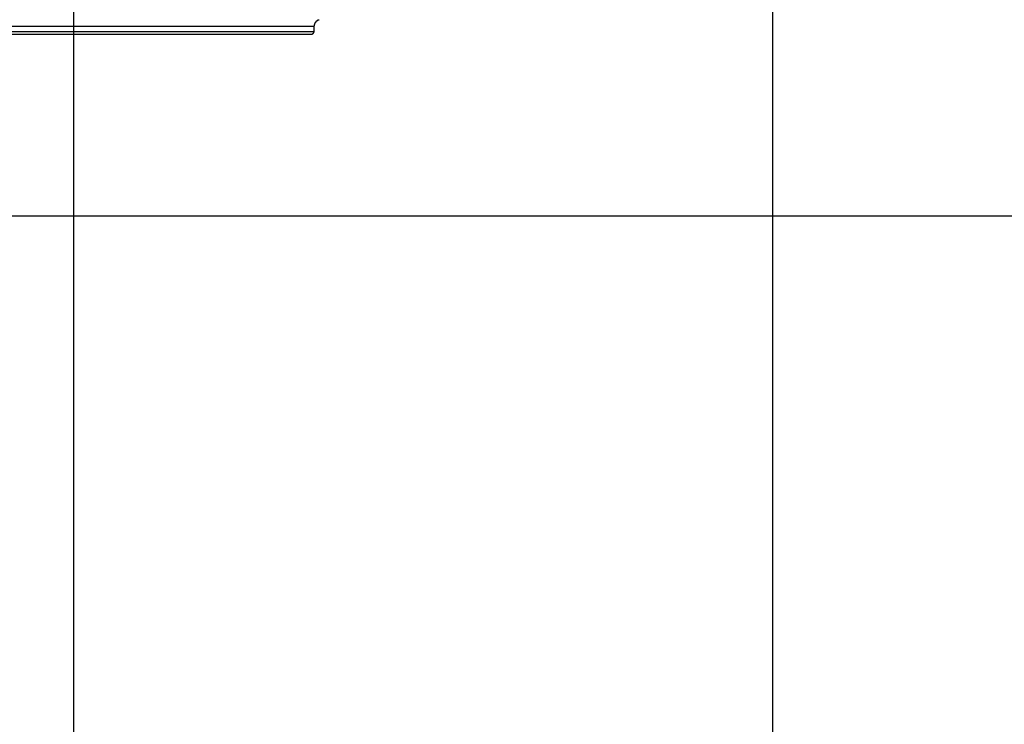
# Model space of a CAD drawing. Extents: x -42.5 to 42.5, y -30.5 to 30.5.
# Drawn here: x 13.5 to 20.6, y -5.2 to -0.1 of the extents above; entities that cross this region are included whole.
import ezdxf

# ---------------------------------------------------------------- set-up
doc = ezdxf.new("R2010")
doc.units = 0
doc.layers.get('0').update_dxf_attribs({"linetype": 'CONTINUOUS'})

msp = doc.modelspace()

# ---------------------------------------------------------------- linework, layer by layer
at = {"color": 0}
for points in [[(13.9153, -10.249), (13.9153, 15.1659)], [(18.9183, -10.249), (18.9183, 15.1659)], [(15.6685, -0.1406), (15.6685, -0.1406), (15.6682, -0.1406), (15.6682, -0.1406), (15.6679, -0.1406), (15.6679, -0.1406), (15.6676, -0.1406), (15.6676, -0.1406), (15.6673, -0.1406), (15.6673, -0.1409), (15.667, -0.1409), (15.667, -0.1409), (15.6667, -0.1409), (15.6667, -0.1411), (15.6664, -0.1411), (15.6664, -0.1411), (15.6662, -0.1411), (15.6662, -0.1414)], [(15.6685, -0.1406), (15.6685, -0.1406), (15.6682, -0.1406), (15.6682, -0.1406), (15.6679, -0.1406), (15.6679, -0.1406), (15.6676, -0.1406), (15.6676, -0.1406), (15.6673, -0.1406), (15.6673, -0.1409), (15.667, -0.1409), (15.667, -0.1409), (15.6667, -0.1409), (15.6667, -0.1411), (15.6664, -0.1411), (15.6664, -0.1411), (15.6662, -0.1411), (15.6662, -0.1414)], [(15.6685, -0.1405), (15.6707, -0.1397), (15.6726, -0.139)], [(12.7067, -0.1855), (15.6362, -0.1855)], [(15.6362, -0.1855), (15.6363, -0.183)], [(15.6362, -0.2231), (15.6362, -0.1855)], [(15.6366, -0.1805), (15.6366, -0.1805), (15.6364, -0.1805), (15.6364, -0.1806), (15.6364, -0.1806), (15.6364, -0.1809), (15.6364, -0.1809), (15.6364, -0.1812), (15.6364, -0.1813), (15.6364, -0.1816), (15.6363, -0.1816), (15.6363, -0.1819), (15.6363, -0.1819), (15.6363, -0.1822), (15.6363, -0.1822), (15.6363, -0.1825), (15.6363, -0.1827), (15.6363, -0.183)], [(15.6366, -0.1805), (15.6366, -0.1805), (15.6364, -0.1805), (15.6364, -0.1806), (15.6364, -0.1806), (15.6364, -0.1809), (15.6364, -0.1809), (15.6364, -0.1812), (15.6364, -0.1813), (15.6364, -0.1816), (15.6363, -0.1816), (15.6363, -0.1819), (15.6363, -0.1819), (15.6363, -0.1822), (15.6363, -0.1822), (15.6363, -0.1825), (15.6363, -0.1827), (15.6363, -0.183)], [(15.6369, -0.178), (15.6369, -0.178), (15.6367, -0.178), (15.6367, -0.1781), (15.6367, -0.1781), (15.6367, -0.1784), (15.6367, -0.1784), (15.6367, -0.1787), (15.6367, -0.1789), (15.6367, -0.1792), (15.6366, -0.1792), (15.6366, -0.1795), (15.6366, -0.1796), (15.6366, -0.1799), (15.6366, -0.1799), (15.6366, -0.1802), (15.6366, -0.1803), (15.6366, -0.1806)], [(15.6369, -0.178), (15.6369, -0.178), (15.6367, -0.178), (15.6367, -0.1781), (15.6367, -0.1781), (15.6367, -0.1784), (15.6367, -0.1784), (15.6367, -0.1787), (15.6367, -0.1789), (15.6367, -0.1792), (15.6366, -0.1792), (15.6366, -0.1795), (15.6366, -0.1796), (15.6366, -0.1799), (15.6366, -0.1799), (15.6366, -0.1802), (15.6366, -0.1803), (15.6366, -0.1806)], [(15.6372, -0.1756), (15.6372, -0.1756), (15.637, -0.1756), (15.637, -0.1757), (15.637, -0.1757), (15.637, -0.176), (15.637, -0.176), (15.637, -0.1763), (15.637, -0.1764), (15.637, -0.1767), (15.6369, -0.1767), (15.6369, -0.177), (15.6369, -0.177), (15.6369, -0.1773), (15.6369, -0.1773), (15.6369, -0.1776), (15.6369, -0.1777), (15.6369, -0.178)], [(15.6372, -0.1756), (15.6372, -0.1756), (15.637, -0.1756), (15.637, -0.1757), (15.637, -0.1757), (15.637, -0.176), (15.637, -0.176), (15.637, -0.1763), (15.637, -0.1764), (15.637, -0.1767), (15.6369, -0.1767), (15.6369, -0.177), (15.6369, -0.177), (15.6369, -0.1773), (15.6369, -0.1773), (15.6369, -0.1776), (15.6369, -0.1777), (15.6369, -0.178)], [(15.6379, -0.1731), (15.6379, -0.1731), (15.6376, -0.1731), (15.6376, -0.1732), (15.6376, -0.1732), (15.6376, -0.1735), (15.6376, -0.1735), (15.6376, -0.1738), (15.6376, -0.1739), (15.6376, -0.1742), (15.6374, -0.1742), (15.6374, -0.1745), (15.6374, -0.1745), (15.6374, -0.1748), (15.6374, -0.1748), (15.6374, -0.1751), (15.6374, -0.1752), (15.6374, -0.1755)], [(15.6379, -0.1731), (15.6379, -0.1731), (15.6376, -0.1731), (15.6376, -0.1732), (15.6376, -0.1732), (15.6376, -0.1735), (15.6376, -0.1735), (15.6376, -0.1738), (15.6376, -0.1739), (15.6376, -0.1742), (15.6374, -0.1742), (15.6374, -0.1745), (15.6374, -0.1745), (15.6374, -0.1748), (15.6374, -0.1748), (15.6374, -0.1751), (15.6374, -0.1752), (15.6374, -0.1755)], [(15.6388, -0.1708), (15.6388, -0.1708), (15.6385, -0.1708), (15.6385, -0.1709), (15.6385, -0.1709), (15.6385, -0.1712), (15.6383, -0.1712), (15.6383, -0.1715), (15.6383, -0.1717), (15.6383, -0.172), (15.638, -0.172), (15.638, -0.1723), (15.638, -0.1723), (15.638, -0.1726), (15.6379, -0.1726), (15.6379, -0.1729), (15.6379, -0.173), (15.6379, -0.1733)], [(15.6388, -0.1708), (15.6388, -0.1708), (15.6385, -0.1708), (15.6385, -0.1709), (15.6385, -0.1709), (15.6385, -0.1712), (15.6383, -0.1712), (15.6383, -0.1715), (15.6383, -0.1717), (15.6383, -0.172), (15.638, -0.172), (15.638, -0.1723), (15.638, -0.1723), (15.638, -0.1726), (15.6379, -0.1726), (15.6379, -0.1729), (15.6379, -0.173), (15.6379, -0.1733)], [(15.6397, -0.1684), (15.6397, -0.1684), (15.6394, -0.1684), (15.6394, -0.1685), (15.6394, -0.1685), (15.6394, -0.1688), (15.6392, -0.1688), (15.6392, -0.1691), (15.6392, -0.1691), (15.6392, -0.1694), (15.6389, -0.1694), (15.6389, -0.1697), (15.6389, -0.1697), (15.6389, -0.17), (15.6388, -0.17), (15.6388, -0.1703), (15.6388, -0.1704), (15.6388, -0.1707)], [(15.6397, -0.1684), (15.6397, -0.1684), (15.6394, -0.1684), (15.6394, -0.1685), (15.6394, -0.1685), (15.6394, -0.1688), (15.6392, -0.1688), (15.6392, -0.1691), (15.6392, -0.1691), (15.6392, -0.1694), (15.6389, -0.1694), (15.6389, -0.1697), (15.6389, -0.1697), (15.6389, -0.17), (15.6388, -0.17), (15.6388, -0.1703), (15.6388, -0.1704), (15.6388, -0.1707)], [(15.6408, -0.1659), (15.6408, -0.1659), (15.6405, -0.1659), (15.6405, -0.166), (15.6404, -0.166), (15.6404, -0.1663), (15.6401, -0.1663), (15.6401, -0.1666), (15.6401, -0.1666), (15.6401, -0.1669), (15.6398, -0.1669), (15.6398, -0.1672), (15.6398, -0.1672), (15.6398, -0.1675), (15.6397, -0.1675), (15.6397, -0.1678), (15.6397, -0.1679), (15.6397, -0.1682)], [(15.6408, -0.1659), (15.6408, -0.1659), (15.6405, -0.1659), (15.6405, -0.166), (15.6404, -0.166), (15.6404, -0.1663), (15.6401, -0.1663), (15.6401, -0.1666), (15.6401, -0.1666), (15.6401, -0.1669), (15.6398, -0.1669), (15.6398, -0.1672), (15.6398, -0.1672), (15.6398, -0.1675), (15.6397, -0.1675), (15.6397, -0.1678), (15.6397, -0.1679), (15.6397, -0.1682)], [(15.6419, -0.1638), (15.6419, -0.1638), (15.6416, -0.1638), (15.6416, -0.164), (15.6416, -0.164), (15.6416, -0.1643), (15.6413, -0.1643), (15.6413, -0.1646), (15.6413, -0.1646), (15.6413, -0.1649), (15.641, -0.1649), (15.641, -0.1651), (15.641, -0.1651), (15.641, -0.1654), (15.6408, -0.1654), (15.6408, -0.1657), (15.6408, -0.1657), (15.6408, -0.166)], [(15.6419, -0.1638), (15.6419, -0.1638), (15.6416, -0.1638), (15.6416, -0.164), (15.6416, -0.164), (15.6416, -0.1643), (15.6413, -0.1643), (15.6413, -0.1646), (15.6413, -0.1646), (15.6413, -0.1649), (15.641, -0.1649), (15.641, -0.1651), (15.641, -0.1651), (15.641, -0.1654), (15.6408, -0.1654), (15.6408, -0.1657), (15.6408, -0.1657), (15.6408, -0.166)], [(15.6432, -0.1615), (15.6432, -0.1615), (15.6429, -0.1615), (15.6429, -0.1617), (15.6427, -0.1617), (15.6427, -0.162), (15.6424, -0.162), (15.6424, -0.1623), (15.6424, -0.1623), (15.6424, -0.1626), (15.6421, -0.1626), (15.6421, -0.1628), (15.6421, -0.1628), (15.6421, -0.1631), (15.6419, -0.1631), (15.6419, -0.1634), (15.6419, -0.1634), (15.6419, -0.1637)], [(15.6432, -0.1615), (15.6432, -0.1615), (15.6429, -0.1615), (15.6429, -0.1617), (15.6427, -0.1617), (15.6427, -0.162), (15.6424, -0.162), (15.6424, -0.1623), (15.6424, -0.1623), (15.6424, -0.1626), (15.6421, -0.1626), (15.6421, -0.1628), (15.6421, -0.1628), (15.6421, -0.1631), (15.6419, -0.1631), (15.6419, -0.1634), (15.6419, -0.1634), (15.6419, -0.1637)], [(15.6447, -0.1593), (15.6447, -0.1593), (15.6444, -0.1593), (15.6444, -0.1595), (15.6441, -0.1595), (15.6441, -0.1598), (15.6438, -0.1598), (15.6438, -0.1601), (15.6438, -0.1601), (15.6438, -0.1604), (15.6435, -0.1604), (15.6435, -0.1607), (15.6434, -0.1607), (15.6434, -0.161), (15.6431, -0.161), (15.6431, -0.1613), (15.6431, -0.1613), (15.6431, -0.1616)], [(15.6447, -0.1593), (15.6447, -0.1593), (15.6444, -0.1593), (15.6444, -0.1595), (15.6441, -0.1595), (15.6441, -0.1598), (15.6438, -0.1598), (15.6438, -0.1601), (15.6438, -0.1601), (15.6438, -0.1604), (15.6435, -0.1604), (15.6435, -0.1607), (15.6434, -0.1607), (15.6434, -0.161), (15.6431, -0.161), (15.6431, -0.1613), (15.6431, -0.1613), (15.6431, -0.1616)], [(15.6462, -0.1574), (15.6462, -0.1574), (15.6459, -0.1574), (15.6459, -0.1575), (15.6457, -0.1575), (15.6457, -0.1578), (15.6454, -0.1578), (15.6454, -0.1581), (15.6454, -0.1581), (15.6454, -0.1584), (15.6451, -0.1584), (15.6451, -0.1586), (15.645, -0.1586), (15.645, -0.1589), (15.6447, -0.1589), (15.6447, -0.1592), (15.6447, -0.1592), (15.6447, -0.1595)], [(15.6462, -0.1574), (15.6462, -0.1574), (15.6459, -0.1574), (15.6459, -0.1575), (15.6457, -0.1575), (15.6457, -0.1578), (15.6454, -0.1578), (15.6454, -0.1581), (15.6454, -0.1581), (15.6454, -0.1584), (15.6451, -0.1584), (15.6451, -0.1586), (15.645, -0.1586), (15.645, -0.1589), (15.6447, -0.1589), (15.6447, -0.1592), (15.6447, -0.1592), (15.6447, -0.1595)], [(15.6479, -0.1553), (15.6479, -0.1553), (15.6476, -0.1553), (15.6476, -0.1553), (15.6474, -0.1553), (15.6474, -0.1556), (15.6471, -0.1556), (15.6471, -0.1559), (15.6471, -0.1559), (15.6471, -0.1562), (15.6468, -0.1562), (15.6468, -0.1563), (15.6466, -0.1563), (15.6466, -0.1566), (15.6463, -0.1566), (15.6463, -0.1569), (15.6463, -0.1569), (15.6463, -0.1572)], [(15.6479, -0.1553), (15.6479, -0.1553), (15.6476, -0.1553), (15.6476, -0.1553), (15.6474, -0.1553), (15.6474, -0.1556), (15.6471, -0.1556), (15.6471, -0.1559), (15.6471, -0.1559), (15.6471, -0.1562), (15.6468, -0.1562), (15.6468, -0.1563), (15.6466, -0.1563), (15.6466, -0.1566), (15.6463, -0.1566), (15.6463, -0.1569), (15.6463, -0.1569), (15.6463, -0.1572)], [(15.6497, -0.1533), (15.6497, -0.1533), (15.6494, -0.1533), (15.6494, -0.1533), (15.6492, -0.1533), (15.6492, -0.1536), (15.6489, -0.1536), (15.6489, -0.1539), (15.6487, -0.1539), (15.6487, -0.1542), (15.6484, -0.1542), (15.6484, -0.1544), (15.6482, -0.1544), (15.6482, -0.1547), (15.6479, -0.1547), (15.6479, -0.155), (15.6479, -0.155), (15.6479, -0.1553)], [(15.6497, -0.1533), (15.6497, -0.1533), (15.6494, -0.1533), (15.6494, -0.1533), (15.6492, -0.1533), (15.6492, -0.1536), (15.6489, -0.1536), (15.6489, -0.1539), (15.6487, -0.1539), (15.6487, -0.1542), (15.6484, -0.1542), (15.6484, -0.1544), (15.6482, -0.1544), (15.6482, -0.1547), (15.6479, -0.1547), (15.6479, -0.155), (15.6479, -0.155), (15.6479, -0.1553)], [(15.6515, -0.1514), (15.6515, -0.1514), (15.6512, -0.1514), (15.6512, -0.1514), (15.651, -0.1514), (15.651, -0.1517), (15.6507, -0.1517), (15.6507, -0.152), (15.6505, -0.152), (15.6505, -0.1523), (15.6502, -0.1523), (15.6502, -0.1525), (15.65, -0.1525), (15.65, -0.1528), (15.6497, -0.1528), (15.6497, -0.153), (15.6497, -0.153), (15.6497, -0.1533)], [(15.6515, -0.1514), (15.6515, -0.1514), (15.6512, -0.1514), (15.6512, -0.1514), (15.651, -0.1514), (15.651, -0.1517), (15.6507, -0.1517), (15.6507, -0.152), (15.6505, -0.152), (15.6505, -0.1523), (15.6502, -0.1523), (15.6502, -0.1525), (15.65, -0.1525), (15.65, -0.1528), (15.6497, -0.1528), (15.6497, -0.153), (15.6497, -0.153), (15.6497, -0.1533)], [(15.6533, -0.1499), (15.6533, -0.1499), (15.653, -0.1499), (15.653, -0.1499), (15.6527, -0.1499), (15.6527, -0.1502), (15.6524, -0.1502), (15.6524, -0.1504), (15.6522, -0.1504), (15.6522, -0.1507), (15.6519, -0.1507), (15.6519, -0.1507), (15.6517, -0.1507), (15.6517, -0.151), (15.6514, -0.151), (15.6514, -0.1512), (15.6514, -0.1512), (15.6514, -0.1515)], [(15.6533, -0.1499), (15.6533, -0.1499), (15.653, -0.1499), (15.653, -0.1499), (15.6527, -0.1499), (15.6527, -0.1502), (15.6524, -0.1502), (15.6524, -0.1504), (15.6522, -0.1504), (15.6522, -0.1507), (15.6519, -0.1507), (15.6519, -0.1507), (15.6517, -0.1507), (15.6517, -0.151), (15.6514, -0.151), (15.6514, -0.1512), (15.6514, -0.1512), (15.6514, -0.1515)], [(15.6553, -0.1482), (15.6553, -0.1482), (15.655, -0.1482), (15.655, -0.1482), (15.6547, -0.1482), (15.6547, -0.1485), (15.6544, -0.1485), (15.6544, -0.1486), (15.6543, -0.1486), (15.6543, -0.1489), (15.654, -0.1489), (15.654, -0.1489), (15.6537, -0.1489), (15.6537, -0.1492), (15.6534, -0.1492), (15.6534, -0.1494), (15.6534, -0.1494), (15.6534, -0.1497)], [(15.6553, -0.1482), (15.6553, -0.1482), (15.655, -0.1482), (15.655, -0.1482), (15.6547, -0.1482), (15.6547, -0.1485), (15.6544, -0.1485), (15.6544, -0.1486), (15.6543, -0.1486), (15.6543, -0.1489), (15.654, -0.1489), (15.654, -0.1489), (15.6537, -0.1489), (15.6537, -0.1492), (15.6534, -0.1492), (15.6534, -0.1494), (15.6534, -0.1494), (15.6534, -0.1497)], [(15.6575, -0.1467), (15.6575, -0.1467), (15.6572, -0.1467), (15.6572, -0.1467), (15.6569, -0.1467), (15.6569, -0.1469), (15.6566, -0.1469), (15.6566, -0.1471), (15.6563, -0.1471), (15.6563, -0.1474), (15.656, -0.1474), (15.656, -0.1475), (15.6557, -0.1475), (15.6557, -0.1478), (15.6554, -0.1478), (15.6554, -0.1479), (15.6553, -0.1479), (15.6553, -0.1482)], [(15.6575, -0.1467), (15.6575, -0.1467), (15.6572, -0.1467), (15.6572, -0.1467), (15.6569, -0.1467), (15.6569, -0.1469), (15.6566, -0.1469), (15.6566, -0.1471), (15.6563, -0.1471), (15.6563, -0.1474), (15.656, -0.1474), (15.656, -0.1475), (15.6557, -0.1475), (15.6557, -0.1478), (15.6554, -0.1478), (15.6554, -0.1479), (15.6553, -0.1479), (15.6553, -0.1482)], [(15.6596, -0.1451), (15.6596, -0.1451), (15.6593, -0.1451), (15.6593, -0.1451), (15.659, -0.1451), (15.659, -0.1453), (15.6587, -0.1453), (15.6587, -0.1455), (15.6584, -0.1455), (15.6584, -0.1458), (15.6581, -0.1458), (15.6581, -0.1459), (15.6578, -0.1459), (15.6578, -0.1462), (15.6575, -0.1462), (15.6575, -0.1463), (15.6574, -0.1463), (15.6574, -0.1466)], [(15.6596, -0.1451), (15.6596, -0.1451), (15.6593, -0.1451), (15.6593, -0.1451), (15.659, -0.1451), (15.659, -0.1453), (15.6587, -0.1453), (15.6587, -0.1455), (15.6584, -0.1455), (15.6584, -0.1458), (15.6581, -0.1458), (15.6581, -0.1459), (15.6578, -0.1459), (15.6578, -0.1462), (15.6575, -0.1462), (15.6575, -0.1463), (15.6574, -0.1463), (15.6574, -0.1466)], [(15.6618, -0.1439), (15.6618, -0.1439), (15.6615, -0.1439), (15.6614, -0.1439), (15.6611, -0.1439), (15.6611, -0.1441), (15.6608, -0.1441), (15.6608, -0.1441), (15.6605, -0.1441), (15.6605, -0.1444), (15.6602, -0.1444), (15.6602, -0.1444), (15.6599, -0.1444), (15.6599, -0.1447), (15.6596, -0.1447), (15.6596, -0.1449), (15.6595, -0.1449), (15.6595, -0.1452)], [(15.6618, -0.1439), (15.6618, -0.1439), (15.6615, -0.1439), (15.6614, -0.1439), (15.6611, -0.1439), (15.6611, -0.1441), (15.6608, -0.1441), (15.6608, -0.1441), (15.6605, -0.1441), (15.6605, -0.1444), (15.6602, -0.1444), (15.6602, -0.1444), (15.6599, -0.1444), (15.6599, -0.1447), (15.6596, -0.1447), (15.6596, -0.1449), (15.6595, -0.1449), (15.6595, -0.1452)], [(15.6638, -0.1427), (15.6638, -0.1427), (15.6635, -0.1427), (15.6635, -0.1427), (15.6632, -0.1427), (15.6632, -0.1429), (15.6629, -0.1429), (15.6629, -0.1429), (15.6626, -0.1429), (15.6626, -0.1432), (15.6623, -0.1432), (15.6623, -0.1432), (15.662, -0.1432), (15.662, -0.1435), (15.6617, -0.1435), (15.6617, -0.1436), (15.6616, -0.1436), (15.6616, -0.1439)], [(15.6638, -0.1427), (15.6638, -0.1427), (15.6635, -0.1427), (15.6635, -0.1427), (15.6632, -0.1427), (15.6632, -0.1429), (15.6629, -0.1429), (15.6629, -0.1429), (15.6626, -0.1429), (15.6626, -0.1432), (15.6623, -0.1432), (15.6623, -0.1432), (15.662, -0.1432), (15.662, -0.1435), (15.6617, -0.1435), (15.6617, -0.1436), (15.6616, -0.1436), (15.6616, -0.1439)], [(15.6662, -0.1416), (15.6662, -0.1416), (15.6659, -0.1416), (15.6659, -0.1416), (15.6656, -0.1416), (15.6656, -0.1417), (15.6653, -0.1417), (15.6653, -0.1417), (15.665, -0.1417), (15.665, -0.142), (15.6647, -0.142), (15.6646, -0.142), (15.6643, -0.142), (15.6643, -0.1423), (15.664, -0.1423), (15.664, -0.1423), (15.6639, -0.1423), (15.6639, -0.1426)], [(15.6662, -0.1416), (15.6662, -0.1416), (15.6659, -0.1416), (15.6659, -0.1416), (15.6656, -0.1416), (15.6656, -0.1417), (15.6653, -0.1417), (15.6653, -0.1417), (15.665, -0.1417), (15.665, -0.142), (15.6647, -0.142), (15.6646, -0.142), (15.6643, -0.142), (15.6643, -0.1423), (15.664, -0.1423), (15.664, -0.1423), (15.6639, -0.1423), (15.6639, -0.1426)], [(12.6893, -0.2432), (15.6131, -0.2432)], [(12.7067, -0.2231), (15.6362, -0.2231)], [(15.6131, -0.2432), (15.6137, -0.2431), (15.6144, -0.2431), (15.615, -0.2431), (15.6158, -0.243), (15.6164, -0.243), (15.6171, -0.2428), (15.6178, -0.2427), (15.6185, -0.2426), (15.6192, -0.2424), (15.6199, -0.2422), (15.6205, -0.2421), (15.6213, -0.2419), (15.6219, -0.2417), (15.6226, -0.2414), (15.6233, -0.2411), (15.6239, -0.2408), (15.6246, -0.2405), (15.6252, -0.2401), (15.6259, -0.2398), (15.6265, -0.2394), (15.6271, -0.2391), (15.6277, -0.2386), (15.6283, -0.2382), (15.6288, -0.2378), (15.6294, -0.2372), (15.6299, -0.2368), (15.6305, -0.2363), (15.6309, -0.2358), (15.6314, -0.2353), (15.6319, -0.2347), (15.6323, -0.2342), (15.6327, -0.2336), (15.6331, -0.2331), (15.6335, -0.2326), (15.6338, -0.232), (15.6341, -0.2314), (15.6344, -0.2308), (15.6347, -0.2302), (15.635, -0.2296), (15.6352, -0.229), (15.6353, -0.2284), (15.6356, -0.2278)], [(15.6356, -0.2277), (15.6356, -0.2277), (15.6356, -0.2274), (15.6356, -0.2274), (15.6356, -0.2274), (15.6356, -0.2274), (15.6356, -0.2273), (15.6356, -0.2273), (15.6356, -0.2273), (15.6356, -0.2273), (15.6356, -0.2271), (15.6356, -0.2271), (15.6356, -0.2271), (15.6356, -0.2271), (15.6356, -0.2271), (15.6356, -0.2271), (15.6356, -0.2271), (15.6357, -0.2271)], [(15.6356, -0.2277), (15.6356, -0.2277), (15.6356, -0.2274), (15.6356, -0.2274), (15.6356, -0.2274), (15.6356, -0.2274), (15.6356, -0.2273), (15.6356, -0.2273), (15.6356, -0.2273), (15.6356, -0.2273), (15.6356, -0.2271), (15.6356, -0.2271), (15.6356, -0.2271), (15.6356, -0.2271), (15.6356, -0.2271), (15.6356, -0.2271), (15.6356, -0.2271), (15.6357, -0.2271)], [(15.6357, -0.2272), (15.6358, -0.2266), (15.6359, -0.2261)], [(15.6359, -0.226), (15.6359, -0.226), (15.6359, -0.2257), (15.6359, -0.2257), (15.6359, -0.2257), (15.6359, -0.2257), (15.6359, -0.2256), (15.6359, -0.2256), (15.6359, -0.2256), (15.6359, -0.2256), (15.6359, -0.2253), (15.6359, -0.2253), (15.6359, -0.2253), (15.6359, -0.2253), (15.6359, -0.2253), (15.6359, -0.2253), (15.6359, -0.2253), (15.6359, -0.2253)], [(15.6359, -0.226), (15.6359, -0.226), (15.6359, -0.2257), (15.6359, -0.2257), (15.6359, -0.2257), (15.6359, -0.2257), (15.6359, -0.2256), (15.6359, -0.2256), (15.6359, -0.2256), (15.6359, -0.2256), (15.6359, -0.2253), (15.6359, -0.2253), (15.6359, -0.2253), (15.6359, -0.2253), (15.6359, -0.2253), (15.6359, -0.2253), (15.6359, -0.2253), (15.6359, -0.2253)], [(15.6361, -0.2244), (15.6362, -0.2231)], [(15.6361, -0.2254), (15.6361, -0.2254), (15.6361, -0.2251), (15.6361, -0.2251), (15.6361, -0.2251), (15.6361, -0.2251), (15.6361, -0.2248), (15.6361, -0.2248), (15.6361, -0.2248), (15.6361, -0.2248), (15.6361, -0.2245), (15.6361, -0.2245), (15.6361, -0.2245), (15.6361, -0.2245), (15.6361, -0.2244), (15.6361, -0.2244), (15.6361, -0.2244), (15.6361, -0.2244)], [(15.6361, -0.2254), (15.6361, -0.2254), (15.6361, -0.2251), (15.6361, -0.2251), (15.6361, -0.2251), (15.6361, -0.2251), (15.6361, -0.2248), (15.6361, -0.2248), (15.6361, -0.2248), (15.6361, -0.2248), (15.6361, -0.2245), (15.6361, -0.2245), (15.6361, -0.2245), (15.6361, -0.2245), (15.6361, -0.2244), (15.6361, -0.2244), (15.6361, -0.2244), (15.6361, -0.2244)], [(32.9358, -1.5439), (-42.4684, -1.5439)]]:
    msp.add_lwpolyline(points, dxfattribs=at)

doc.saveas('drawing.dxf')
